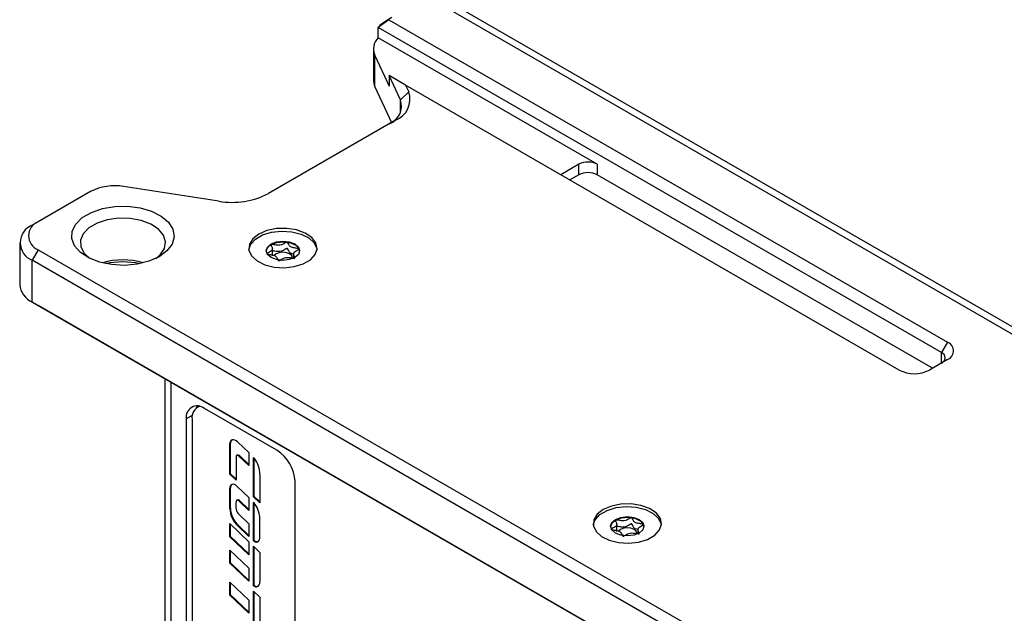
# Model space of a CAD drawing. Units: millimetres. Extents: x 0 to 420, y 0 to 297.
# Drawn here: x 333 to 356, y 258 to 272 of the extents above; entities that cross this region are included whole.
import ezdxf

# ---------------------------------------------------------------- set-up
doc = ezdxf.new("R2010")
doc.units = ezdxf.units.MM

msp = doc.modelspace()

# ---------------------------------------------------------------- linework, layer by layer
for p, q in [((342.3125, 272.7234), (395.7698, 241.8632)), ((396.0198, 241.888), (342.5625, 272.7482)), ((341.3986, 272.1897), (341.1452, 272.0094)), ((341.4707, 272.2375), (341.3293, 272.1558)), ((341.3986, 272.1897), (354.4748, 264.641)), ((354.3334, 264.3961), (341.1452, 272.0094)), ((341.1452, 271.7645), (341.1452, 272.0094)), ((346.2723, 268.8046), (341.1452, 271.7645)), ((341.0364, 271.5026), (341.0364, 270.7678)), ((341.0705, 271.3532), (341.4036, 270.6356)), ((341.0705, 270.6183), (341.0705, 271.3532)), ((341.6683, 270.3103), (341.4036, 270.8806)), ((341.7899, 270.6575), (341.4036, 270.8806)), ((341.4036, 270.8806), (341.4036, 270.6356)), ((341.0705, 270.6183), (341.4582, 269.783)), ((341.7899, 270.6575), (341.8614, 270.5035)), ((353.3434, 263.9879), (341.7899, 270.6575)), ((341.8614, 270.5035), (341.6683, 270.3103)), ((341.6683, 270.0115), (341.6683, 270.3103)), ((341.5509, 269.8344), (338.5797, 268.1192)), ((345.8481, 268.8046), (345.4239, 268.5597)), ((345.8481, 268.5597), (345.8481, 268.8046)), ((346.2723, 268.8046), (346.2723, 268.5597)), ((345.8481, 268.5597), (345.636, 268.4373)), ((354.1211, 264.0286), (346.2723, 268.5597)), ((337.4206, 267.9399), (335.1897, 268.285)), ((334.417, 268.1654), (333.1909, 267.4576)), ((333.1909, 267.4576), (333.0494, 267.3759)), ((332.7565, 266.9677), (332.7565, 265.9879)), ((333.1909, 266.8045), (333.0494, 266.5595)), ((333.1909, 266.8045), (385.5168, 236.5974)), ((338.6719, 266.6583), (338.6719, 266.8448)), ((339.1651, 266.7242), (339.1651, 266.6056)), ((339.2954, 266.823), (339.2949, 266.8241)), ((385.3753, 236.3524), (333.0494, 266.5595)), ((333.0494, 265.5797), (333.0494, 266.5595)), ((339.1932, 266.6055), (339.1952, 266.6067)), ((333.0494, 265.5797), (385.3753, 235.3726)), ((333.1909, 265.498), (333.0494, 265.5797)), ((385.5168, 235.2909), (333.1909, 265.498)), ((354.4748, 264.641), (354.3334, 264.3961)), ((354.3334, 264.1512), (354.3334, 264.3961)), ((354.4748, 264.2328), (354.0505, 263.9879)), ((336.1557, 263.7865), (336.1557, 254.4778)), ((336.3021, 254.3933), (336.3021, 263.7019)), ((336.9566, 263.1395), (336.9143, 263.1151)), ((338.777, 262.1098), (337.0799, 263.0895)), ((336.7972, 262.9262), (336.6557, 262.8445)), ((336.6557, 262.8445), (336.6557, 255.6589)), ((336.79, 262.8404), (336.79, 255.7365)), ((337.8545, 262.3052), (338.1192, 262.0539)), ((337.6881, 262.2657), (337.6739, 262.2576)), ((337.6739, 261.552), (337.6739, 262.2576)), ((337.6881, 261.5602), (337.6881, 262.2657)), ((338.1192, 262.0539), (338.1192, 261.7512)), ((337.8217, 261.9586), (337.8217, 261.4117)), ((337.8497, 261.9974), (337.8356, 261.9893)), ((337.8978, 261.9831), (337.8836, 261.9749)), ((338.1192, 261.7512), (337.8836, 261.9749)), ((338.1192, 261.7728), (337.8978, 261.9831)), ((338.2322, 261.0217), (338.2322, 261.9402)), ((338.2464, 261.0299), (338.2464, 261.9228)), ((337.6881, 261.5602), (337.6739, 261.552)), ((337.8217, 261.4117), (337.6739, 261.552)), ((337.8217, 261.4333), (337.6881, 261.5602)), ((338.381, 261.5437), (338.381, 260.8797)), ((339.2013, 254.1894), (339.2013, 261.3749)), ((337.6881, 261.2269), (337.6739, 261.2188)), ((337.6739, 260.744), (337.6739, 261.2188)), ((337.6881, 260.7521), (337.6881, 261.2269)), ((337.8469, 261.2644), (338.1192, 261.0059)), ((337.853, 260.9446), (337.8388, 260.9365)), ((337.9009, 260.9303), (337.8868, 260.9222)), ((338.1192, 260.7015), (337.8868, 260.9222)), ((338.1192, 260.7231), (337.9009, 260.9303)), ((338.1192, 261.0059), (338.1192, 260.7015)), ((338.2464, 261.0299), (338.2322, 261.0217)), ((338.381, 260.8797), (338.2322, 261.0217)), ((338.381, 260.9014), (338.2464, 261.0299)), ((337.6881, 260.7521), (337.6739, 260.744)), ((338.2322, 259.991), (338.2322, 260.889)), ((338.2464, 259.9992), (338.2464, 260.8727)), ((337.8868, 260.6098), (338.1192, 260.3891)), ((338.381, 260.0838), (338.381, 260.5006)), ((337.6739, 260.3921), (338.1192, 259.9693)), ((337.6739, 260.0845), (337.6739, 260.3921)), ((337.6881, 260.0927), (337.6881, 260.3787)), ((337.8754, 260.3471), (337.8612, 260.3389)), ((338.1192, 260.0939), (337.8612, 260.3389)), ((338.1192, 260.1155), (337.8754, 260.3471)), ((338.1192, 260.3891), (338.1192, 260.0939)), ((346.7329, 260.2087), (346.7329, 260.3952)), ((347.2261, 260.2746), (347.2261, 260.156)), ((347.3564, 260.3734), (347.3559, 260.3745)), ((337.6881, 260.0927), (337.6739, 260.0845)), ((338.1192, 259.6618), (337.6739, 260.0845)), ((338.1192, 259.6833), (337.6881, 260.0927)), ((338.1192, 259.9693), (338.1192, 259.6618)), ((338.2464, 259.9992), (338.2322, 259.991)), ((338.3232, 259.9684), (338.3389, 259.9736)), ((347.2542, 260.1559), (347.2562, 260.157)), ((337.6739, 259.7696), (338.1192, 259.3468)), ((337.6739, 259.4655), (337.6739, 259.7696)), ((337.6881, 259.4737), (337.6881, 259.7561)), ((338.2322, 259.8611), (338.381, 259.7191)), ((338.2322, 258.9388), (338.2322, 259.8611)), ((338.2464, 258.9469), (338.2464, 259.8476)), ((338.3232, 259.9684), (338.3091, 259.9603)), ((338.381, 259.7191), (338.381, 259.0316)), ((337.6881, 259.4737), (337.6739, 259.4655)), ((338.1192, 259.0427), (337.6739, 259.4655)), ((338.1192, 259.0643), (337.6881, 259.4737)), ((338.1192, 259.3468), (338.1192, 259.0427)), ((337.6739, 259.0234), (338.1192, 258.6006)), ((337.6739, 258.7182), (337.6739, 259.0234)), ((337.6881, 258.7263), (337.6881, 259.0099)), ((338.2464, 258.9469), (338.2322, 258.9388)), ((338.3153, 258.9219), (338.3012, 258.9137)), ((337.6881, 258.7263), (337.6739, 258.7182)), ((338.1192, 258.2954), (337.6739, 258.7182)), ((338.1192, 258.317), (337.6881, 258.7263)), ((338.1192, 258.6006), (338.1192, 258.2954)), ((338.2322, 257.8838), (338.2322, 258.8091)), ((338.2322, 258.8091), (338.381, 258.6671)), ((338.2464, 257.8919), (338.2464, 258.7956)), ((338.381, 258.6671), (338.381, 257.7418))]:
    msp.add_line(p, q)
at = {"flags": 128}
for points in [[(341.0364, 270.7678), (341.045, 270.6924), (341.0705, 270.6183)], [(336.0193, 266.6412), (335.7816, 266.5348), (335.5055, 266.4658), (335.2084, 266.4386), (334.909, 266.455), (334.626, 266.5138), (334.3772, 266.6114), (334.1783, 266.7417), (334.0417, 266.8964), (333.9761, 267.0659), (333.9855, 267.2394), (334.0695, 267.4062), (334.2226, 267.5556), (334.4353, 267.6784), (334.6942, 267.7668), (334.983, 267.8153), (335.2837, 267.8207), (335.5772, 267.7828), (335.8453, 267.704), (336.0709, 267.5892), (336.24, 267.4456), (336.3419, 267.2822), (336.3702, 267.1093), (336.3231, 266.9378), (336.2036, 266.7784), (336.0193, 266.6412)], [(335.9422, 266.6004), (336.0424, 266.6848), (336.1423, 266.8311), (336.1702, 266.9875), (336.1239, 267.1424), (336.0069, 267.2844), (335.828, 267.4029), (335.6002, 267.4891), (335.3407, 267.5366), (335.0685, 267.542), (334.8039, 267.5048), (334.5665, 267.4277), (334.374, 267.3166), (334.2405, 267.1795), (334.176, 267.0268), (334.1853, 266.8697), (334.2677, 266.7198), (334.3993, 266.6004)], [(338.1204, 266.8126), (338.1633, 266.9325), (338.2747, 267.0542), (338.4434, 267.1516), (338.6542, 267.2159), (338.8885, 267.2415), (339.1255, 267.2261), (339.344, 267.171), (339.5248, 267.0812), (339.6517, 266.9647), (339.7134, 266.8317), (339.7164, 266.8126)], [(338.3527, 267.1719), (338.2111, 267.0611), (338.1324, 266.9312), (338.1235, 266.7936), (338.1852, 266.6606), (338.312, 266.5441), (338.4928, 266.4543), (338.7114, 266.3992), (338.9483, 266.3838), (339.1826, 266.4094), (339.3935, 266.4737), (339.5621, 266.5711), (339.6735, 266.6928), (339.7179, 266.828), (339.6912, 266.9648), (339.5958, 267.091), (339.4403, 267.1954), (339.2383, 267.2686), (339.008, 267.3042), (338.7697, 267.2991), (338.5446, 267.2536), (338.3527, 267.1719)], [(339.1942, 266.6208), (339.0677, 266.572), (338.9184, 266.5548), (338.7692, 266.572), (338.6427, 266.6208), (338.5581, 266.6938), (338.5284, 266.78), (338.5581, 266.8661), (338.6427, 266.9392), (338.7692, 266.988), (338.9184, 267.0051), (339.0677, 266.988), (339.1942, 266.9392), (339.2787, 266.8661), (339.3084, 266.78), (339.2787, 266.6938), (339.1942, 266.6208)], [(338.5286, 266.7726), (338.5544, 266.846), (338.6426, 266.9245), (338.7784, 266.9754), (338.9384, 266.9901), (339.0949, 266.966), (339.221, 266.9073), (339.2949, 266.8241)], [(338.7618, 266.7071), (338.7138, 266.6656), (338.7138, 266.6655)], [(339.1397, 266.6111), (339.1399, 266.6167), (339.123, 266.6656), (339.075, 266.7071), (339.0032, 266.7348), (338.9184, 266.7445), (338.8337, 266.7348), (338.7618, 266.7071)], [(339.2954, 266.823), (339.3052, 266.7943), (339.3082, 266.7726)], [(336.9054, 263.1469), (336.9001, 263.1358), (336.8848, 263.0943)], [(337.8545, 262.3052), (337.8227, 262.3308), (337.7903, 262.348), (337.7591, 262.3558), (337.7308, 262.3538), (337.707, 262.342), (337.6889, 262.3213), (337.6777, 262.2926), (337.6739, 262.2576)], [(337.8836, 261.9749), (337.8727, 261.9837), (337.8616, 261.9896), (337.8509, 261.9923), (337.8412, 261.9916), (337.833, 261.9876), (337.8269, 261.9804), (337.823, 261.9706), (337.8217, 261.9586)], [(337.8469, 261.2644), (337.8164, 261.289), (337.7854, 261.3054), (337.7555, 261.3129), (337.7284, 261.3109), (337.7056, 261.2997), (337.6883, 261.2798), (337.6776, 261.2523), (337.6739, 261.2188)], [(337.8868, 260.9222), (337.8771, 260.9301), (337.8672, 260.9358), (337.8575, 260.939), (337.8485, 260.9395), (337.8405, 260.9374), (337.8339, 260.9327), (337.829, 260.9256), (337.826, 260.9164)], [(346.1814, 260.363), (346.2243, 260.4829), (346.3358, 260.6046), (346.5044, 260.7019), (346.7152, 260.7663), (346.9495, 260.7919), (347.1865, 260.7765), (347.4051, 260.7214), (347.5858, 260.6316), (347.7127, 260.515), (347.7744, 260.3821), (347.7774, 260.363)], [(346.4138, 260.7222), (346.2721, 260.6115), (346.1934, 260.4815), (346.1845, 260.344), (346.2462, 260.211), (346.3731, 260.0944), (346.5538, 260.0046), (346.7724, 259.9496), (347.0094, 259.9342), (347.2437, 259.9598), (347.4545, 260.0241), (347.6231, 260.1214), (347.7345, 260.2432), (347.7789, 260.3784), (347.7522, 260.5152), (347.6568, 260.6414), (347.5013, 260.7457), (347.2994, 260.819), (347.069, 260.8546), (346.8307, 260.8495), (346.6056, 260.804), (346.4138, 260.7222)], [(347.2552, 260.1712), (347.1287, 260.1224), (346.9794, 260.1052), (346.8302, 260.1224), (346.7037, 260.1712), (346.6191, 260.2442), (346.5894, 260.3304), (346.6191, 260.4165), (346.7037, 260.4896), (346.8302, 260.5384), (346.9794, 260.5555), (347.1287, 260.5384), (347.2552, 260.4896), (347.3398, 260.4165), (347.3694, 260.3304), (347.3398, 260.2442), (347.2552, 260.1712)], [(346.5896, 260.323), (346.6154, 260.3964), (346.7036, 260.4748), (346.8395, 260.5258), (346.9994, 260.5405), (347.156, 260.5164), (347.282, 260.4577), (347.3559, 260.3745)], [(346.8228, 260.2575), (346.7748, 260.216), (346.7748, 260.2159)], [(347.2007, 260.1615), (347.2009, 260.1671), (347.184, 260.216), (347.136, 260.2575), (347.0642, 260.2852), (346.9794, 260.2949), (346.8947, 260.2852), (346.8228, 260.2575)], [(347.3564, 260.3734), (347.3662, 260.3446), (347.3692, 260.323)], [(338.3153, 258.9219), (338.3327, 258.926), (338.3388, 258.9285)]]:
    msp.add_lwpolyline(points, dxfattribs=at)
for centre, radius, start, end in [((341.6867, 271.5173), 0.7317, 119.23498, 137.73395), ((341.4061, 271.5047), 0.3682, 135.12727, 204.28498), ((341.364, 270.3277), 0.5276, 290.74208, 19.461), ((341.2537, 270.1639), 0.4396, 290.74208, 19.461), ((346.0602, 268.3952), 0.4611, 62.60967, 117.39033), ((346.0602, 268.1502), 0.4611, 62.60967, 117.39033), ((334.9813, 267.0747), 1.228, 80.2289, 117.35717), ((337.7332, 269.7552), 1.8421, 260.2289, 297.35717), ((333.2044, 266.9677), 0.4366, 110.78342, 249.21658), ((333.3148, 267.1311), 0.3493, 110.78342, 249.21658), ((335.1708, 264.9174), 1.6484, 73.18676, 106.81324), ((335.1708, 264.493), 2.0246, 78.62015, 101.37985), ((333.257, 266.0378), 0.5029, 185.6948, 245.62534), ((354.3973, 264.4369), 0.2183, 290.78342, 69.21658), ((354.2869, 264.2736), 0.131, 290.78342, 69.21658), ((353.697, 264.6702), 0.7685, 242.60967, 297.39033), ((336.9143, 262.8864), 0.262, 50.79671, 189.21404), ((337.0654, 262.8765), 0.2777, 110.44849, 187.46621), ((337.7859, 262.2761), 0.0983, 130.68774, 186.07214), ((338.2801, 261.333), 0.9221, 2.60548, 57.39452), ((337.8642, 261.9583), 0.0417, 36.46563, 110.27889), ((337.985, 261.7249), 0.3278, 35.21475, 41.05219), ((337.7248, 261.5239), 0.6565, 1.72755, 36.45491), ((337.7819, 261.2369), 0.0943, 130.95098, 186.04423), ((338.3613, 260.8197), 0.544, 169.75605, 190.24395), ((337.8674, 260.9054), 0.0418, 36.65369, 110.09083), ((338.2715, 260.7744), 0.5983, 182.91868, 226.71182), ((338.2856, 260.7826), 0.5983, 182.91868, 226.71182), ((338.0319, 260.7607), 0.2093, 190.37604, 226.11423), ((337.9918, 260.6674), 0.3271, 33.64357, 42.67334), ((337.7276, 260.4746), 0.654, 2.28297, 34.8797), ((338.3066, 260.0656), 0.1053, 225.0617, 271.32577), ((338.3208, 260.0737), 0.1053, 225.0617, 271.32577), ((338.2725, 260.0643), 0.1102, 289.35844, 10.20483), ((338.2985, 259.014), 0.1003, 228.59771, 271.50377), ((338.3127, 259.0221), 0.1003, 228.59771, 271.50377), ((338.2773, 259.0159), 0.1049, 283.18013, 8.57685)]:
    msp.add_arc(centre, radius, start, end)
for points, knots in [([(339.2949, 266.8241), (339.2942, 266.8248), (339.2927, 266.8264), (339.2849, 266.83), (339.2497, 266.837), (339.1842, 266.8434), (339.0934, 266.8662), (339.054, 266.9187), (339.0427, 266.9563), (339.0306, 266.9768), (339.0245, 266.9812), (339.0209, 266.9826), (339.0165, 266.9831), (339.0116, 266.9825), (339.0062, 266.9809), (338.9969, 266.9771), (338.9743, 266.9644), (338.9387, 266.9416), (338.8846, 266.9143), (338.7986, 266.903), (338.7265, 266.9162), (338.6746, 266.9255), (338.6539, 266.927), (338.6461, 266.9259), (338.6422, 266.9244), (338.6396, 266.9218), (338.6386, 266.9172), (338.6411, 266.9056), (338.6572, 266.876), (338.6798, 266.8344), (338.6604, 266.7848), (338.6129, 266.7536), (338.5725, 266.7324), (338.5491, 266.7187), (338.5425, 266.7122), (338.5411, 266.7089), (338.542, 266.7062), (338.5445, 266.7041), (338.5521, 266.7006), (338.5875, 266.6936), (338.6527, 266.687), (338.7436, 266.6643), (338.7831, 266.6119), (338.7942, 266.574), (338.8065, 266.5537), (338.8126, 266.5492), (338.8154, 266.5483), (338.8167, 266.5479)], [0, 0, 0, 0, 0.0025293, 0.0054826, 0.017248, 0.0673958, 0.1244689, 0.1815396, 0.2316865, 0.2434534, 0.2462999, 0.2487464, 0.251072, 0.253963, 0.2574469, 0.2616274, 0.274163, 0.3127631, 0.356115, 0.3982996, 0.4616553, 0.485931, 0.4949861, 0.4976451, 0.4999875, 0.5030049, 0.5066279, 0.5140579, 0.5383434, 0.6016963, 0.6438698, 0.6872146, 0.7258007, 0.7410808, 0.7453966, 0.7488532, 0.751179, 0.7536276, 0.7564768, 0.7682509, 0.8184043, 0.8754866, 0.9325687, 0.982722, 0.9944962, 0.9974615, 1, 1, 1, 1]), ([(339.1664, 266.7031), (339.1432, 266.7084), (339.0887, 266.7208), (339.0543, 266.7705), (339.0427, 266.8077), (339.0306, 266.8282), (339.0245, 266.8325), (339.0209, 266.834), (339.0165, 266.8345), (339.0116, 266.8338), (339.0062, 266.8323), (338.9969, 266.8284), (338.9743, 266.8158), (338.9387, 266.793), (338.8846, 266.7656), (338.7986, 266.7544), (338.7266, 266.7675), (338.6745, 266.7769), (338.654, 266.7784), (338.646, 266.7773), (338.6438, 266.7763), (338.6427, 266.7758)], [0, 0, 0, 0, 0.10215844, 0.23861081, 0.3585089, 0.38664284, 0.39344856, 0.39929813, 0.4048584, 0.41177063, 0.42010034, 0.43009568, 0.46006771, 0.55235796, 0.65600969, 0.75687048, 0.90835009, 0.96639162, 0.98804179, 0.99439933, 1, 1, 1, 1]), ([(339.1952, 266.6067), (339.196, 266.6075), (339.1977, 266.6093), (339.1983, 266.6137), (339.1959, 266.625), (339.1797, 266.6545), (339.1573, 266.696), (339.1765, 266.7457), (339.224, 266.7769), (339.2644, 266.7981), (339.2878, 266.8118), (339.2944, 266.8184), (339.2957, 266.8212), (339.2955, 266.8227), (339.2954, 266.823)], [0, 0, 0, 0, 0.011543, 0.0254136, 0.0531994, 0.1506355, 0.4049771, 0.5743353, 0.7483753, 0.903365, 0.9647685, 0.9821145, 0.9960033, 1, 1, 1, 1]), ([(338.8186, 266.5476), (338.8191, 266.5476), (338.8213, 266.5475), (338.8255, 266.548), (338.8308, 266.5496), (338.8402, 266.5534), (338.8627, 266.5661), (338.8983, 266.5889), (338.9523, 266.6162), (339.0384, 266.6275), (339.1103, 266.6144), (339.1622, 266.605), (339.1822, 266.6036), (339.1898, 266.6044), (339.1921, 266.6052), (339.1932, 266.6055)], [0, 0, 0, 0, 0.0039332, 0.0155332, 0.0295088, 0.0462796, 0.0965769, 0.2514986, 0.4255247, 0.5948425, 0.8491884, 0.9466964, 0.980802, 0.9910504, 1, 1, 1, 1]), ([(347.3559, 260.3745), (347.3552, 260.3752), (347.3537, 260.3768), (347.3459, 260.3803), (347.3108, 260.3874), (347.2452, 260.3938), (347.1544, 260.4166), (347.115, 260.4691), (347.1037, 260.5067), (347.0917, 260.5272), (347.0855, 260.5315), (347.0819, 260.533), (347.0775, 260.5335), (347.0726, 260.5328), (347.0673, 260.5313), (347.0579, 260.5274), (347.0354, 260.5148), (346.9997, 260.4919), (346.9456, 260.4646), (346.8596, 260.4534), (346.7875, 260.4666), (346.7356, 260.4758), (346.7149, 260.4774), (346.7071, 260.4763), (346.7032, 260.4748), (346.7006, 260.4721), (346.6996, 260.4675), (346.7021, 260.456), (346.7182, 260.4264), (346.7408, 260.3848), (346.7214, 260.3352), (346.674, 260.304), (346.6335, 260.2828), (346.6102, 260.2691), (346.6036, 260.2626), (346.6021, 260.2593), (346.603, 260.2566), (346.6055, 260.2545), (346.6131, 260.2509), (346.6485, 260.2439), (346.7137, 260.2374), (346.8046, 260.2146), (346.8441, 260.1622), (346.8553, 260.1244), (346.8675, 260.1041), (346.8736, 260.0996), (346.8764, 260.0987), (346.8777, 260.0983)], [0, 0, 0, 0, 0.0025293, 0.0054826, 0.017248, 0.0673958, 0.1244689, 0.1815396, 0.2316865, 0.2434534, 0.2462999, 0.2487464, 0.251072, 0.253963, 0.2574469, 0.2616274, 0.274163, 0.3127631, 0.356115, 0.3982996, 0.4616553, 0.485931, 0.4949861, 0.4976451, 0.4999875, 0.5030049, 0.5066279, 0.5140579, 0.5383434, 0.6016963, 0.6438698, 0.6872146, 0.7258007, 0.7410808, 0.7453966, 0.7488532, 0.751179, 0.7536276, 0.7564768, 0.7682509, 0.8184043, 0.8754866, 0.9325687, 0.982722, 0.9944962, 0.9974615, 1, 1, 1, 1]), ([(347.2275, 260.2534), (347.2042, 260.2587), (347.1498, 260.2711), (347.1153, 260.3208), (347.1037, 260.3581), (347.0917, 260.3785), (347.0855, 260.3829), (347.0819, 260.3844), (347.0775, 260.3848), (347.0726, 260.3842), (347.0673, 260.3827), (347.0579, 260.3788), (347.0354, 260.3662), (346.9997, 260.3433), (346.9456, 260.316), (346.8596, 260.3048), (346.7876, 260.3179), (346.7355, 260.3273), (346.715, 260.3287), (346.7071, 260.3277), (346.7048, 260.3267), (346.7037, 260.3262)], [0, 0, 0, 0, 0.1021584, 0.2386108, 0.3585089, 0.3866428, 0.3934486, 0.3992981, 0.4048584, 0.4117706, 0.4201003, 0.4300957, 0.4600677, 0.552358, 0.6560097, 0.7568705, 0.9083501, 0.9663916, 0.9880418, 0.9943993, 1, 1, 1, 1]), ([(347.2562, 260.157), (347.257, 260.1579), (347.2587, 260.1597), (347.2593, 260.1641), (347.2569, 260.1754), (347.2407, 260.2049), (347.2183, 260.2464), (347.2376, 260.2961), (347.285, 260.3273), (347.3254, 260.3485), (347.3488, 260.3622), (347.3554, 260.3687), (347.3567, 260.3716), (347.3565, 260.3731), (347.3564, 260.3734)], [0, 0, 0, 0, 0.011543, 0.0254136, 0.0531994, 0.1506355, 0.4049771, 0.5743353, 0.7483753, 0.903365, 0.9647685, 0.9821145, 0.9960033, 1, 1, 1, 1]), ([(346.8796, 260.098), (346.8801, 260.098), (346.8823, 260.0979), (346.8865, 260.0984), (346.8918, 260.1), (346.9012, 260.1038), (346.9237, 260.1164), (346.9594, 260.1393), (347.0134, 260.1666), (347.0994, 260.1778), (347.1713, 260.1648), (347.2232, 260.1554), (347.2433, 260.154), (347.2508, 260.1547), (347.2531, 260.1555), (347.2542, 260.1559)], [0, 0, 0, 0, 0.0039332, 0.0155332, 0.0295088, 0.0462796, 0.0965769, 0.2514986, 0.4255247, 0.5948425, 0.8491884, 0.9466964, 0.980802, 0.9910504, 1, 1, 1, 1])]:
    msp.add_open_spline(points, degree=3, knots=knots)

doc.saveas('drawing.dxf')
